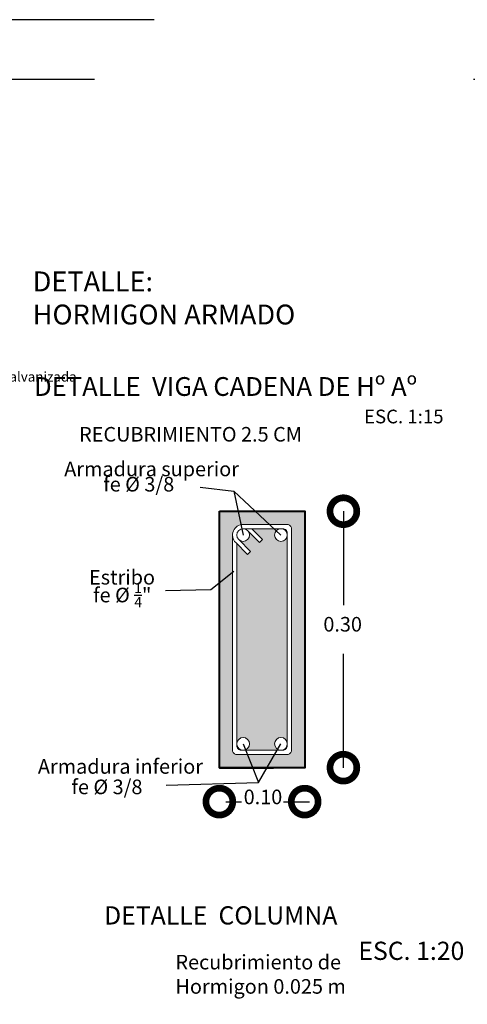
# Model space of a CAD drawing. Units: millimetres. Extents: x 0 to 5198, y 0 to 2558.
# Drawn here: x 2585 to 2589, y 1310 to 1318 of the extents above; entities that cross this region are included whole.
import ezdxf

# ---------------------------------------------------------------- set-up
doc = ezdxf.new("R2010")
doc.units = ezdxf.units.MM
doc.linetypes.add('DASHED2', pattern=[9.525, 6.35, -3.175])
for name, color, linetype, lineweight in [('011_TEXTOS', 7, 'Continuous', 15), ('012_COTAS', 7, 'Continuous', 15), ('Annotation - Label_Pen_No__46', 5, 'Continuous', 25), ('COTAS', 7, 'Continuous', 30), ('nombres', 244, 'Continuous', 13), ('P-0.15', 7, 'Continuous', 15), ('P-0.40', 7, 'Continuous', 40)]:
    doc.layers.add(name, color=color, linetype=linetype, lineweight=lineweight)
doc.styles.add('GENERATED_STYLE_1', font='arial.ttf')
doc.styles.get("Standard").update_dxf_attribs({"font": 'arial.ttf'})

# ---------------------------------------------------------------- blocks, each defined once
blk = doc.blocks.new('_DotSmall')
at = {"color": 0, "linetype": 'ByBlock', "const_width": 0.5}
blk.add_lwpolyline([(-0.0625, 0, 1), (0.0625, 0, 1)], format="xyb", close=True, dxfattribs=at)
blk = doc.blocks.new('EE')
at = {"layer": '011_TEXTOS', "lineweight": 5, "insert": (154.7996, -27.0692), "char_height": 0.040909, "attachment_point": 1}
blk.add_mtext_dynamic_manual_height_columns('\\pxql;{\\fArial Narrow|b0|i0|c0|p34;Revoque de Alero c/yeso sobre malla galvanizada}', width=1.766026, gutter_width=1, heights=[0], dxfattribs=at)

msp = doc.modelspace()

# ---------------------------------------------------------------- hatches: boundary and pattern name
at = {"true_color": 0xc7c8ca}
h = msp.add_hatch(color=9, dxfattribs=at)
h.dxf.hatch_style = 1
h.paths.add_polyline_path([(2587.6865, 1313.129), (2587.6865, 1313.7132, -1), (2587.5801, 1313.7132, -0.414214), (2587.6333, 1313.7664), (2587.5683, 1313.7664), (2587.3897, 1313.7664), (2587.48, 1313.6762), (2587.4549, 1313.6511), (2587.3551, 1313.7508, -0.198912), (2587.3707, 1313.7132, -0.668179), (2587.2799, 1313.6756), (2587.3796, 1313.5758), (2587.3546, 1313.5507), (2587.2643, 1313.641), (2587.2643, 1313.129), (2587.2643, 1312.2534), (2587.2643, 1311.9652, -1), (2587.3707, 1311.9652, -0.414214), (2587.3175, 1311.912), (2587.5702, 1311.912), (2587.6333, 1311.912, -0.414214), (2587.5801, 1311.9652, -1), (2587.6865, 1311.9652), (2587.6865, 1312.2534)], flags=0)
h.paths.add_polyline_path([(2587.8328, 1313.9127), (2587.5702, 1313.9127), (2587.118, 1313.9127), (2587.118, 1311.7657), (2587.5702, 1311.7657), (2587.8328, 1311.7657)])
h.paths.add_polyline_path([(2587.2288, 1313.129), (2587.2288, 1313.7132, -0.414214), (2587.3175, 1313.8019), (2587.5702, 1313.8019), (2587.6865, 1313.8019, -0.414214), (2587.722, 1313.7664), (2587.722, 1313.129), (2587.722, 1312.2534), (2587.722, 1311.912, -0.414214), (2587.6865, 1311.8766), (2587.5702, 1311.8766), (2587.2643, 1311.8766, -0.414214), (2587.2288, 1311.912), (2587.2288, 1312.2534)], flags=16)
h.paths.add_polyline_path([(2587.2643, 1313.129), (2587.2643, 1313.641), (2587.3546, 1313.5507), (2587.3796, 1313.5758), (2587.2799, 1313.6756, -0.198912), (2587.2643, 1313.7132, -0.414214), (2587.3175, 1313.7664), (2587.5702, 1313.7664), (2587.651, 1313.7664, -0.414214), (2587.6865, 1313.7309), (2587.6865, 1313.129), (2587.6865, 1312.2534), (2587.6865, 1311.9475, -0.414214), (2587.651, 1311.912), (2587.5702, 1311.912), (2587.2998, 1311.912, -0.414214), (2587.2643, 1311.9475), (2587.2643, 1312.2534)], flags=0)
h.paths.add_polyline_path([(2587.3707, 1311.9652, -1), (2587.2643, 1311.9652, -1)], flags=0)
h.paths.add_polyline_path([(2587.5801, 1313.7132, -1), (2587.6865, 1313.7132, -1)], flags=0)
h.paths.add_polyline_path([(2587.6865, 1311.9652, -1), (2587.5801, 1311.9652, -1)], flags=0)
h = msp.add_hatch(color=9, dxfattribs=at)
h.dxf.hatch_style = 1
h.paths.add_polyline_path([(2587.6865, 1313.129), (2587.6865, 1313.7132, -1), (2587.5801, 1313.7132, -0.414214), (2587.6333, 1313.7664), (2587.5683, 1313.7664), (2587.3897, 1313.7664), (2587.48, 1313.6762), (2587.4549, 1313.6511), (2587.3551, 1313.7508, -0.198912), (2587.3707, 1313.7132, -0.668179), (2587.2799, 1313.6756), (2587.3796, 1313.5758), (2587.3546, 1313.5507), (2587.2643, 1313.641), (2587.2643, 1313.129), (2587.2643, 1312.2534), (2587.2643, 1311.9652, -1), (2587.3707, 1311.9652, -0.414214), (2587.3175, 1311.912), (2587.5702, 1311.912), (2587.6333, 1311.912, -0.414214), (2587.5801, 1311.9652, -1), (2587.6865, 1311.9652), (2587.6865, 1312.2534)])

# ---------------------------------------------------------------- linework, layer by layer
at = {"color": 5}
for p, q in [((2588.1571, 1313.9127), (2588.1571, 1313.1254)), ((2588.1571, 1311.7657), (2588.1571, 1312.7196))]:
    msp.add_line(p, q, dxfattribs=at)
at = {"layer": '012_COTAS'}
msp.add_lwpolyline([(2587.118, 1313.9127), (2587.8328, 1313.9127), (2587.8328, 1311.7682), (2587.118, 1311.7682), (2587.118, 1313.9127)], dxfattribs=at)
at = {"layer": 'COTAS', "color": 1}
for points in [[(2586.9567, 1314.1137), (2587.2388, 1314.0802), (2587.3175, 1313.7132)], [(2587.2388, 1314.0802), (2587.6333, 1313.7132)], [(2586.6656, 1313.2493), (2587.0478, 1313.2576), (2587.2387, 1313.4122)], [(2586.673, 1311.6195), (2587.4452, 1311.6414), (2587.6333, 1311.9652)], [(2587.3175, 1311.9652), (2587.4452, 1311.6414)]]:
    msp.add_lwpolyline(points, dxfattribs=at)
at = {"layer": 'P-0.15'}
for p, q in [((2587.3551, 1313.7508), (2587.4549, 1313.6511)), ((2587.3897, 1313.7664), (2587.48, 1313.6762)), ((2587.2548, 1313.6505), (2587.3546, 1313.5507)), ((2587.2799, 1313.6756), (2587.3796, 1313.5758)), ((2587.4549, 1313.6511), (2587.48, 1313.6762)), ((2587.3546, 1313.5507), (2587.3796, 1313.5758)), ((2587.2288, 1312.2534), (2587.2288, 1313.129)), ((2587.2643, 1312.2534), (2587.2643, 1313.129)), ((2587.6865, 1312.2534), (2587.6865, 1313.129)), ((2587.722, 1312.2534), (2587.722, 1313.129))]:
    msp.add_line(p, q, dxfattribs=at)
for points in [[(2587.3175, 1313.8019), (2587.5702, 1313.8019)], [(2587.3175, 1313.7664), (2587.5702, 1313.7664)], [(2587.2288, 1313.129), (2587.2288, 1313.7132)], [(2587.2643, 1313.129), (2587.2643, 1313.641)]]:
    msp.add_lwpolyline(points, dxfattribs=at)
for points in [[(2587.5702, 1313.8019), (2587.6865, 1313.8019, -0.414214), (2587.722, 1313.7664), (2587.722, 1313.129)], [(2587.5683, 1313.7664), (2587.651, 1313.7664, -0.414214), (2587.6865, 1313.7309), (2587.6865, 1313.129)], [(2587.5702, 1311.8766), (2587.2643, 1311.8766, -0.414214), (2587.2288, 1311.912), (2587.2288, 1312.2534)], [(2587.5702, 1311.912), (2587.2998, 1311.912, -0.414214), (2587.2643, 1311.9475), (2587.2643, 1312.2534)], [(2587.722, 1312.2534), (2587.722, 1311.912, -0.414214), (2587.6865, 1311.8766), (2587.5702, 1311.8766)], [(2587.6865, 1312.2534), (2587.6865, 1311.9475, -0.414214), (2587.651, 1311.912), (2587.5702, 1311.912)]]:
    msp.add_lwpolyline(points, format="xyb", dxfattribs=at)
for centre in [(2587.3175, 1313.7132), (2587.6333, 1313.7132), (2587.3175, 1311.9652), (2587.6333, 1311.9652)]:
    msp.add_circle(centre, 0.0532, dxfattribs=at)
msp.add_arc((2587.3175, 1313.7132), 0.0887, 90, 225, dxfattribs=at)
at = {"layer": 'P-0.40'}
for points in [[(2587.118, 1313.9127), (2587.5702, 1313.9127)], [(2587.5834, 1311.7657), (2587.118, 1311.7657), (2587.118, 1313.9127)], [(2587.5702, 1313.9127), (2587.8328, 1313.9127), (2587.8328, 1311.7657), (2587.5702, 1311.7657)], [(2587.118, 1311.7657), (2587.5702, 1311.7657)]]:
    msp.add_lwpolyline(points, dxfattribs=at)

# ---------------------------------------------------------------- block references
at = {"lineweight": 20, "xscale": 1.999676479162217, "yscale": 1.999676479162217, "zscale": 1.999676479162217}
msp.add_blockref('EE', (2273.8111, 1369.2094), dxfattribs=at)
at = {"color": 5, "xscale": 0.449670018594796, "yscale": 0.449670018594796, "zscale": 0.449670018594796}
for p, rotation in [((2588.1571, 1313.9127), 90), ((2588.1571, 1311.7657), 270), ((2587.118, 1311.4813), 180)]:
    msp.add_blockref('_DotSmall', p, dxfattribs=dict(at, rotation=rotation))
msp.add_blockref('_DotSmall', (2587.8328, 1311.4813), dxfattribs=at)

# ---------------------------------------------------------------- texts
at = {"layer": 'Annotation - Label_Pen_No__46', "linetype": 'Continuous', "attachment_point": 7, "style": 'GENERATED_STYLE_1'}
for s, insert, char_height in [('\\A1;{\\fArial|b1|i0|c0|p34;DETALLE  VIGA CADENA DE Hº Aº}', (2585.5662, 1314.8782), 0.157292), ('\\A1;{\\fArial|b1|i0|c0|p34;ESC. 1:15}', (2588.33, 1314.6485), 0.114374), ('\\A1;Armadura superior', (2585.8187, 1314.2056), 0.121999), ('\\A1;Estribo', (2586.0265, 1313.2989), 0.121999), ('\\A1;Armadura inferior', (2585.598, 1311.7151), 0.121999), ('\\A1;{\\fArial|b1|i0|c0|p34;DETALLE  COLUMNA }', (2586.1523, 1310.4527), 0.152499), ('\\A1;{\\fArial|b1|i0|c0|p34;ESC. 1:20}', (2588.2822, 1310.1562), 0.152499), ('\\A1;Recubrimiento de \\PHormigon 0.025 m', (2586.7503, 1309.8733), 0.121999)]:
    msp.add_mtext(s, dxfattribs=dict(at, insert=insert, char_height=char_height))
for s, width, heights, insert, char_height in [('RECUBRIMIENTO 2.5 CM', 71.927751, [0], (2585.9433, 1314.4959), 0.121999), ('fe %%C 3/8', 1.472294, [0.1163], (2586.1456, 1314.0779), 0.122), ('\\A1;fe %%C {\\H0.7x;\\S1/4;}"', 71.927751, [0], (2586.0608, 1313.1087), 0.121999), ('fe %%C 3/8', 71.927751, [0], (2585.8795, 1311.5439), 0.122)]:
    msp.add_mtext_dynamic_manual_height_columns(s, width=width, gutter_width=12.5, heights=heights, dxfattribs=dict(at, insert=insert, char_height=char_height))
at = {"layer": 'Annotation - Label_Pen_No__46', "linetype": 'Continuous', "insert": (2587.9892, 1312.8674), "char_height": 0.122, "attachment_point": 7, "style": 'GENERATED_STYLE_1', "bg_fill": 2}
msp.add_mtext('0.30 ', dxfattribs=at)
at = {"layer": 'nombres', "ltscale": 0.2, "insert": (2585.5547, 1315.9201), "char_height": 0.166496, "width": 12.155484, "attachment_point": 1}
msp.add_mtext('{\\fCentury Gothic|b1|i0|c0|p34;DETALLE:  \\PHORMIGON ARMADO }', dxfattribs=at)

# ---------------------------------------------------------------- next in the draw order: texts
at = {"color": 5, "insert": (2587.3216, 1311.4216), "char_height": 0.122, "attachment_point": 7, "style": 'GENERATED_STYLE_1', "bg_fill": 2}
msp.add_mtext('0.10 ', dxfattribs=at)

# ---------------------------------------------------------------- next in the draw order: linework, layer by layer
at = {"color": 5}
for p, q in [((2587.1736, 1311.4799), (2587.3048, 1311.4799)), ((2587.6553, 1311.4799), (2587.8735, 1311.4799))]:
    msp.add_line(p, q, dxfattribs=at)
at = {"layer": 'Defpoints', "color": 5, "linetype": 'DASHED2'}
for points in [[(2579.3567, 1318.0278), (2579.3567, 1305.0738), (2596.0967, 1305.0738), (2596.0967, 1318.0278)], [(2579.3567, 1318.0278), (2579.3567, 1305.0738), (2596.0967, 1305.0738), (2596.0967, 1318.0278)], [(2579.8567, 1317.5278), (2579.8567, 1305.9738), (2595.5967, 1305.9738), (2595.5967, 1317.5278)]]:
    msp.add_lwpolyline(points, close=True, dxfattribs=at)

doc.saveas('drawing.dxf')
